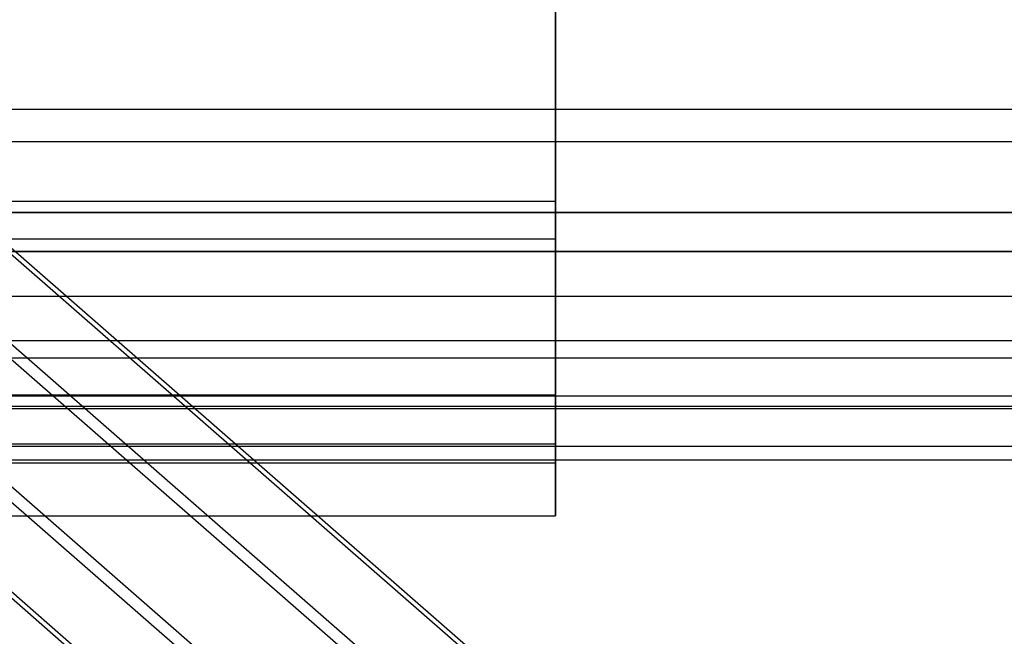
# Model space of a CAD drawing. Units: millimetres. Extents: x 1350 to 7061, y -60 to 6000.
# Drawn here: x 3247 to 3303, y 2909 to 2944 of the extents above; entities that cross this region are included whole.
import ezdxf

# ---------------------------------------------------------------- set-up
doc = ezdxf.new("R2010")
doc.units = ezdxf.units.MM
doc.header["$LTSCALE"] = 10
doc.layers.add('SLD-0', color=7, linetype='Continuous')

msp = doc.modelspace()

# ---------------------------------------------------------------- linework, layer by layer
at = {"layer": 'SLD-0', "color": 7}
for p, q in [((3277.5, 2950.483145), (3277.5, 2933.937554)), ((3277.5, 2933.937554), (3277.5, 2950.483145)), ((3277.5, 2949.335095), (3277.5, 2931.816234)), ((3277.5, 2931.816234), (3277.5, 2949.335095)), ((3450.410845, 2752.761943), (3227.032177, 2947.876503)), ((3444.441015, 2751.979678), (3220.806083, 2947.318078)), ((3455.025396, 2749.090056), (3231.843607, 2944.032649)), ((3216.812486, 2942.68449), (3440.612952, 2747.201501)), ((3172.85, 2939.210473), (4158.159882, 2939.210473)), ((3172.85, 2939.210473), (4158.159882, 2939.210473)), ((3455.581528, 2743.114958), (3232.421903, 2938.038192)), ((4159.405424, 2937.346389), (3172.85, 2937.346389)), ((4159.405424, 2937.346389), (3172.85, 2937.346389)), ((3441.169084, 2741.226404), (3217.390781, 2936.690033)), ((3277.5, 2933.937554), (3242.5, 2933.937554)), ((3277.5, 2933.937554), (3242.5, 2933.937554)), ((3277.5, 2933.937554), (3277.5, 2922.882144)), ((3277.5, 2922.882144), (3277.5, 2933.937554)), ((3172.85, 2933.306471), (4162.104811, 2933.306471)), ((4162.104811, 2933.306471), (3172.85, 2933.306471)), ((3451.753465, 2738.336782), (3228.428306, 2933.404604)), ((3445.783635, 2737.554517), (3222.202211, 2932.846179)), ((3242.5, 2931.816234), (3277.5, 2931.816234)), ((3242.5, 2931.816234), (3277.5, 2931.816234)), ((3277.5, 2931.816234), (3277.5, 2920.110505)), ((3277.5, 2920.110505), (3277.5, 2931.816234)), ((4163.589189, 2931.084942), (3172.85, 2931.084942)), ((3172.85, 2931.084942), (4163.589189, 2931.084942)), ((4163.517383, 2928.517383), (3172.85, 2928.517383)), ((4163.517383, 2928.517383), (3172.85, 2928.517383)), ((3172.85, 2926.005909), (4161.00591, 2926.00591)), ((3172.85, 2926.005909), (4161.00591, 2926.00591)), ((4159.988723, 2924.988723), (3172.85, 2924.988723)), ((4159.988723, 2924.988723), (3172.85, 2924.988723)), ((4157.827709, 2922.827709), (3172.85, 2922.827709)), ((4157.827709, 2922.827709), (3172.85, 2922.827709)), ((3277.5, 2922.882144), (3242.5, 2922.882144)), ((3277.5, 2922.882144), (3242.5, 2922.882144)), ((3277.5, 2922.882144), (3277.5, 2919)), ((3277.5, 2919), (3277.5, 2922.882144)), ((3172.85, 2922.263615), (4157.263615, 2922.263615)), ((3172.85, 2922.263615), (4157.263615, 2922.263615)), ((4157.1, 2922.1), (3172.85, 2922.1)), ((3172.85, 2919.971766), (4154.971766, 2919.971766)), ((3172.85, 2919.971766), (4154.971766, 2919.971766)), ((3242.5, 2920.110505), (3277.5, 2920.110505)), ((3242.5, 2920.110505), (3277.5, 2920.110505)), ((3277.5, 2920.110505), (3277.5, 2916)), ((3277.5, 2916), (3277.5, 2920.110505)), ((3172.85, 2919.2), (4154.2, 2919.2)), ((3277.5, 2919), (3242.5, 2919)), ((3242.5, 2916), (3277.5, 2916))]:
    msp.add_line(p, q, dxfattribs=at)

doc.saveas('drawing.dxf')
